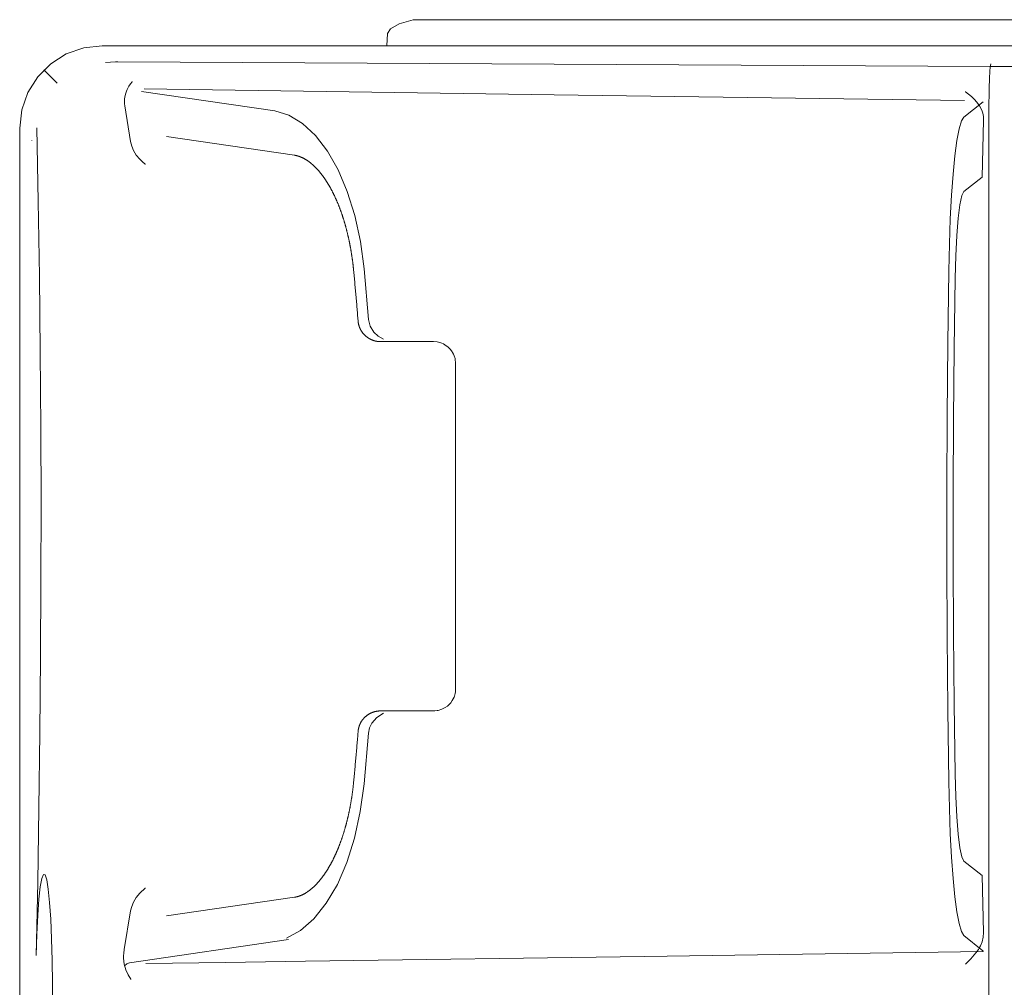
# Model space of a CAD drawing. Units: inches. Extents: x 7.4 to 34.7, y 22.6 to 26.2.
# Drawn here: x 7.4 to 9.2, y 24.4 to 26.2 of the extents above; entities that cross this region are included whole.
import ezdxf

# ---------------------------------------------------------------- set-up
doc = ezdxf.new("R2010")
doc.units = ezdxf.units.IN
doc.header["$MEASUREMENT"] = 0
doc.layers.add('Layer 1', color=7, linetype='Continuous')

msp = doc.modelspace()

# ---------------------------------------------------------------- linework, layer by layer
at = {"layer": 'Layer 1', "color": 7, "lineweight": 18}
for points in [[(8.0819, 26.1562), (8.0564, 26.1485), (8.0405, 26.1399), (8.0348, 26.131)], [(25.6355, 26.1562), (8.0819, 26.1562)], [(8.0337, 26.109), (8.0348, 26.131)], [(7.3677, 25.9593), (7.3714, 25.9927), (7.3825, 26.0243), (7.4003, 26.0527), (7.424, 26.0763), (7.4523, 26.0942), (7.484, 26.1052), (7.5173, 26.109)], [(7.5173, 26.109), (26.2001, 26.109)], [(7.5455, 26.08), (7.5437, 26.0799), (7.5418, 26.0799), (7.5325, 26.0794), (7.5232, 26.0783)], [(7.5455, 26.08), (8.3373, 26.0757), (9.129, 26.0715)], [(9.1299, 26.0762), (9.1298, 26.0761), (9.1292, 26.0733), (9.1288, 26.0699), (9.1286, 26.0678), (9.1284, 26.0654), (9.128, 26.0595), (9.1277, 26.0529), (9.1275, 26.0492), (9.1274, 26.0453), (9.1271, 26.0364), (9.1268, 26.0272), (9.1267, 26.0224), (9.1266, 26.0174), (9.1264, 26.0066)], [(9.1997, 26.0715), (9.129, 26.0715)], [(7.4354, 26.0412), (7.4115, 26.0652)], [(7.5585, 26.0165), (7.5603, 26.0231), (7.5615, 26.0263), (7.5628, 26.0294), (7.566, 26.0355), (7.5686, 26.0398), (7.5715, 26.0438), (7.5717, 26.0439)], [(7.5583, 25.9997), (7.5578, 26.0038), (7.5577, 26.008), (7.5579, 26.0122), (7.5585, 26.0165)], [(7.563, 26.0298), (7.5629, 26.0298), (7.5629, 26.0298)], [(7.5887, 26.0259), (7.8304, 25.9906)], [(7.5933, 26.0307), (8.3377, 26.02), (9.0822, 26.0094)], [(9.0839, 26.0257), (9.084, 26.0256), (9.0894, 26.0212), (9.0948, 26.0166), (9.0998, 26.0118), (9.1045, 26.0066)], [(7.5583, 25.9997), (7.569, 25.9351)], [(9.0808, 25.9797), (9.1158, 26.0075)], [(9.1045, 26.0066), (9.1094, 25.9998), (9.1133, 25.9921), (9.1152, 25.9864), (9.1159, 25.9835), (9.1164, 25.9805), (9.1167, 25.974)], [(9.1264, 26.0066), (9.1264, 26.0065)], [(9.1264, 24.4183), (9.1264, 24.5586), (9.1264, 24.7012), (9.1264, 24.8456), (9.1264, 24.9912), (9.1264, 25.1377), (9.1264, 25.2845), (9.1264, 25.4311), (9.1264, 25.5771), (9.1264, 25.722), (9.1264, 25.8653), (9.1264, 26.0065)], [(7.8304, 25.9906), (7.8562, 25.983), (7.881, 25.9681), (7.9046, 25.9463), (7.9263, 25.918), (7.9456, 25.8839), (7.9622, 25.8446), (7.9758, 25.8009), (7.986, 25.7539), (7.9926, 25.7045)], [(9.0536, 25.7009), (9.0547, 25.7492), (9.0564, 25.7951), (9.0587, 25.8377), (9.0614, 25.8761), (9.0647, 25.9094), (9.0683, 25.937), (9.0723, 25.9581), (9.0764, 25.9725), (9.0808, 25.9797)], [(9.1142, 25.8708), (9.1167, 25.974)], [(7.3677, 22.8131), (7.3677, 25.9593)], [(7.3975, 24.4584), (7.4003, 24.591), (7.4026, 24.7258), (7.4044, 24.8622), (7.4056, 24.9999), (7.4063, 25.1384), (7.4064, 25.2772), (7.406, 25.4158), (7.405, 25.5539), (7.4035, 25.6909), (7.4014, 25.8265), (7.3987, 25.9601)], [(7.6343, 25.9441), (7.8664, 25.9103)], [(7.3897, 25.9373), (7.3897, 25.9374), (7.3897, 25.9374)], [(7.5958, 25.8939), (7.5956, 25.8941), (7.5903, 25.8985), (7.5854, 25.9032), (7.5792, 25.9107), (7.5742, 25.9191), (7.571, 25.9269), (7.569, 25.9351)], [(7.8664, 25.9103), (7.8665, 25.9103), (7.8667, 25.9102), (7.8671, 25.9102), (7.8675, 25.9101), (7.868, 25.91), (7.8684, 25.9099), (7.8688, 25.9098), (7.8692, 25.9098), (7.8697, 25.9097), (7.8701, 25.9096), (7.8705, 25.9095), (7.8709, 25.9094), (7.8713, 25.9093), (7.8717, 25.9092), (7.8721, 25.909), (7.8726, 25.9089), (7.873, 25.9088), (7.8734, 25.9087), (7.8738, 25.9085), (7.8742, 25.9084), (7.8746, 25.9083), (7.875, 25.9081), (7.8754, 25.908), (7.8758, 25.9078), (7.8762, 25.9077), (7.8766, 25.9075), (7.877, 25.9074), (7.8774, 25.9072), (7.8778, 25.9071), (7.8783, 25.9069), (7.8787, 25.9067), (7.8791, 25.9065), (7.8795, 25.9064), (7.8799, 25.9062), (7.8803, 25.906), (7.8807, 25.9058), (7.8811, 25.9056), (7.8815, 25.9054), (7.8819, 25.9052), (7.8823, 25.905), (7.8827, 25.9048), (7.8831, 25.9046), (7.8835, 25.9044), (7.8839, 25.9042), (7.8843, 25.904), (7.8847, 25.9037), (7.8851, 25.9035), (7.8855, 25.9033), (7.8859, 25.903), (7.8863, 25.9028), (7.8867, 25.9026), (7.8871, 25.9023), (7.8875, 25.9021), (7.8879, 25.9018), (7.8883, 25.9016), (7.8887, 25.9013), (7.8891, 25.901), (7.8895, 25.9008), (7.8899, 25.9005), (7.8903, 25.9002), (7.8907, 25.8999), (7.8911, 25.8997), (7.8915, 25.8994), (7.8919, 25.8991), (7.8923, 25.8988), (7.8927, 25.8985), (7.8931, 25.8982), (7.8935, 25.8979), (7.8939, 25.8976), (7.8943, 25.8973), (7.8947, 25.897), (7.8951, 25.8967), (7.8955, 25.8963), (7.8959, 25.896), (7.8963, 25.8957), (7.8967, 25.8953), (7.8971, 25.895), (7.8975, 25.8947), (7.8979, 25.8943), (7.8983, 25.894), (7.8987, 25.8936), (7.8991, 25.8933), (7.8995, 25.8929), (7.8999, 25.8925), (7.9003, 25.8922), (7.9007, 25.8918), (7.9011, 25.8914), (7.9015, 25.8911), (7.9019, 25.8907), (7.9023, 25.8903), (7.9027, 25.8899), (7.9031, 25.8895), (7.9035, 25.8891), (7.9039, 25.8887), (7.9043, 25.8883), (7.9047, 25.8879), (7.9051, 25.8875), (7.9056, 25.8871), (7.906, 25.8867), (7.9064, 25.8862), (7.9068, 25.8858), (7.9072, 25.8854), (7.9076, 25.8849), (7.908, 25.8845), (7.9084, 25.8841), (7.9088, 25.8836), (7.9092, 25.8832), (7.9096, 25.8827), (7.91, 25.8823), (7.9104, 25.8818), (7.9108, 25.8813), (7.9112, 25.8809), (7.9116, 25.8804), (7.912, 25.8799), (7.9123, 25.8794), (7.9127, 25.879), (7.9131, 25.8785), (7.9135, 25.878), (7.9139, 25.8775), (7.9143, 25.877), (7.9147, 25.8765), (7.9151, 25.876), (7.9155, 25.8755), (7.9159, 25.875), (7.9163, 25.8745), (7.9167, 25.8739), (7.9171, 25.8734), (7.9175, 25.8729), (7.9179, 25.8724), (7.9183, 25.8718), (7.9187, 25.8713), (7.919, 25.8707), (7.9194, 25.8702), (7.9198, 25.8697), (7.9202, 25.8691), (7.9206, 25.8685), (7.921, 25.868), (7.9214, 25.8674), (7.9218, 25.8669), (7.9221, 25.8663), (7.9225, 25.8657), (7.9229, 25.8651), (7.9233, 25.8646), (7.9237, 25.864), (7.9241, 25.8634), (7.9245, 25.8628), (7.9248, 25.8622), (7.9252, 25.8616), (7.9256, 25.861), (7.926, 25.8604), (7.9263, 25.8598), (7.9267, 25.8592), (7.9271, 25.8586), (7.9275, 25.8579), (7.9278, 25.8573), (7.9282, 25.8567), (7.9286, 25.8561), (7.929, 25.8554), (7.9293, 25.8548), (7.9297, 25.8542), (7.9301, 25.8535), (7.9304, 25.8529), (7.9308, 25.8522), (7.9312, 25.8516), (7.9315, 25.8509), (7.9319, 25.8503), (7.9323, 25.8496), (7.9326, 25.8489), (7.933, 25.8483), (7.9334, 25.8476), (7.9337, 25.8469), (7.9341, 25.8462), (7.9344, 25.8455), (7.9348, 25.8449), (7.9352, 25.8442), (7.9355, 25.8435), (7.9359, 25.8428), (7.9362, 25.8421), (7.9366, 25.8414), (7.9369, 25.8407), (7.9373, 25.84), (7.9376, 25.8393), (7.938, 25.8385), (7.9383, 25.8378), (7.9387, 25.8371), (7.939, 25.8364), (7.9393, 25.8357), (7.9397, 25.8349), (7.94, 25.8342), (7.9404, 25.8335), (7.9407, 25.8327), (7.941, 25.832), (7.9414, 25.8312), (7.9417, 25.8305), (7.942, 25.8297), (7.9424, 25.829), (7.9427, 25.8282), (7.943, 25.8275), (7.9434, 25.8267), (7.9437, 25.826), (7.944, 25.8252), (7.9443, 25.8244), (7.9447, 25.8236), (7.945, 25.8229), (7.9453, 25.8221), (7.9456, 25.8213), (7.946, 25.8205), (7.9463, 25.8197), (7.9466, 25.8189), (7.9469, 25.8182), (7.9472, 25.8174), (7.9475, 25.8166), (7.9478, 25.8158), (7.9481, 25.815), (7.9484, 25.8142), (7.9488, 25.8133), (7.9491, 25.8125), (7.9494, 25.8117), (7.9497, 25.8109), (7.95, 25.8101), (7.9503, 25.8093), (7.9506, 25.8084), (7.9509, 25.8076), (7.9511, 25.8068), (7.9514, 25.806), (7.9517, 25.8051), (7.952, 25.8043), (7.9523, 25.8034), (7.9526, 25.8026), (7.9529, 25.8018), (7.9532, 25.8009), (7.9534, 25.8001), (7.9537, 25.7992), (7.954, 25.7984), (7.9543, 25.7975), (7.9546, 25.7966), (7.9548, 25.7958), (7.9551, 25.7949), (7.9554, 25.7941), (7.9557, 25.7932), (7.9559, 25.7923), (7.9562, 25.7915), (7.9564, 25.7906), (7.9567, 25.7897), (7.957, 25.7888), (7.9572, 25.7879), (7.9575, 25.7871), (7.9578, 25.7862), (7.958, 25.7853), (7.9583, 25.7844), (7.9585, 25.7835), (7.9588, 25.7826), (7.959, 25.7817), (7.9593, 25.7808), (7.9595, 25.7799), (7.9597, 25.779), (7.96, 25.7781), (7.9602, 25.7772), (7.9605, 25.7763), (7.9607, 25.7754), (7.9609, 25.7745), (7.9612, 25.7736), (7.9614, 25.7727), (7.9616, 25.7717), (7.9619, 25.7708), (7.9621, 25.7699), (7.9623, 25.769), (7.9625, 25.7681), (7.9628, 25.7671), (7.963, 25.7662), (7.9632, 25.7653), (7.9634, 25.7643), (7.9636, 25.7634), (7.9639, 25.7625), (7.9641, 25.7615), (7.9643, 25.7606), (7.9645, 25.7597), (7.9647, 25.7587), (7.9649, 25.7578), (7.9651, 25.7568), (7.9653, 25.7559), (7.9655, 25.7549), (7.9657, 25.754), (7.9659, 25.753), (7.9661, 25.7521), (7.9663, 25.7511), (7.9665, 25.7502), (7.9667, 25.7492), (7.9668, 25.7483), (7.967, 25.7473), (7.9672, 25.7463), (7.9674, 25.7454), (7.9676, 25.7444), (7.9678, 25.7434), (7.9679, 25.7425), (7.9681, 25.7415), (7.9683, 25.7405), (7.9684, 25.7396), (7.9686, 25.7386), (7.9688, 25.7376), (7.9689, 25.7366), (7.9691, 25.7357), (7.9693, 25.7347), (7.9694, 25.7337), (7.9696, 25.7327), (7.9697, 25.7317), (7.9699, 25.7308), (7.97, 25.7298), (7.9702, 25.7288), (7.9703, 25.7278), (7.9705, 25.7268), (7.9706, 25.7258), (7.9708, 25.7248), (7.9709, 25.7238), (7.9711, 25.7229), (7.9712, 25.7219), (7.9713, 25.7209), (7.9715, 25.7199), (7.9716, 25.7189), (7.9717, 25.7179), (7.9719, 25.7169), (7.972, 25.7159), (7.9721, 25.7149), (7.9722, 25.7139), (7.9723, 25.7129), (7.9725, 25.7119), (7.9726, 25.7109), (7.9727, 25.7099), (7.9728, 25.7089), (7.9729, 25.7078), (7.973, 25.7068), (7.9731, 25.7058), (7.9732, 25.7048), (7.9733, 25.7038), (7.9734, 25.7032), (7.9735, 25.7026)], [(9.1142, 25.8708), (9.081, 25.8446)], [(9.0654, 25.6871), (9.0665, 25.7277), (9.0684, 25.7646), (9.0709, 25.7961), (9.0739, 25.8206), (9.0774, 25.8371), (9.081, 25.8446)], [(7.9735, 25.7026), (7.9736, 25.701), (7.9738, 25.6994), (7.9741, 25.6963), (7.9744, 25.6933), (7.9747, 25.6902), (7.975, 25.6871), (7.9753, 25.684), (7.9756, 25.681), (7.9758, 25.6779), (7.9761, 25.6748), (7.9764, 25.6717), (7.9767, 25.6686), (7.977, 25.6655), (7.9773, 25.6625), (7.9775, 25.6594), (7.9778, 25.6563), (7.9781, 25.6532), (7.9784, 25.6501), (7.9786, 25.647), (7.9789, 25.644), (7.9792, 25.6409), (7.9794, 25.6378), (7.9797, 25.6347), (7.9799, 25.6316), (7.9802, 25.6285), (7.9804, 25.6254), (7.9807, 25.6223), (7.9809, 25.6192), (7.9812, 25.6162), (7.9814, 25.6131), (7.9816, 25.6113), (7.9817, 25.6095)], [(7.9926, 25.7045), (8.0006, 25.6124)], [(9.0536, 25.7009), (9.0517, 25.5694), (9.0505, 25.4369), (9.0499, 25.3038), (9.0499, 25.1706), (9.0505, 25.0375), (9.0517, 24.905), (9.0536, 24.7735)], [(9.0654, 25.6871), (9.0636, 25.5595), (9.0623, 25.431), (9.0617, 25.3019), (9.0617, 25.1725), (9.0623, 25.0434), (9.0636, 24.9149), (9.0654, 24.7873)], [(7.9817, 25.6095), (7.9818, 25.609), (7.9818, 25.6086), (7.9818, 25.6082), (7.9819, 25.6078), (7.9819, 25.6074), (7.982, 25.607), (7.9821, 25.6065), (7.9821, 25.6061), (7.9822, 25.6057), (7.9823, 25.6053), (7.9824, 25.6049), (7.9824, 25.6045), (7.9825, 25.6041), (7.9826, 25.6036), (7.9827, 25.6032), (7.9828, 25.6028), (7.9829, 25.6024), (7.983, 25.602), (7.9832, 25.6016), (7.9833, 25.6012), (7.9834, 25.6008), (7.9835, 25.6004), (7.9837, 25.6), (7.9838, 25.5996), (7.9839, 25.5992), (7.9841, 25.5988), (7.9842, 25.5984), (7.9844, 25.598), (7.9845, 25.5976), (7.9847, 25.5972), (7.9849, 25.5968), (7.985, 25.5965), (7.9852, 25.5961), (7.9854, 25.5957), (7.9856, 25.5953), (7.9857, 25.5949), (7.9859, 25.5946), (7.9861, 25.5942), (7.9863, 25.5938), (7.9865, 25.5934), (7.9867, 25.5931), (7.9869, 25.5927), (7.9871, 25.5923), (7.9874, 25.592), (7.9876, 25.5916), (7.9878, 25.5912), (7.988, 25.5909), (7.9883, 25.5905), (7.9885, 25.5902), (7.9887, 25.5898), (7.989, 25.5895), (7.9892, 25.5891), (7.9895, 25.5888), (7.9897, 25.5885), (7.99, 25.5881), (7.9903, 25.5878), (7.9905, 25.5875), (7.9908, 25.5871), (7.9911, 25.5868), (7.9913, 25.5865), (7.9916, 25.5862), (7.9919, 25.5858), (7.9922, 25.5855), (7.9925, 25.5852), (7.9928, 25.5849), (7.9931, 25.5846), (7.9934, 25.5843), (7.9937, 25.584), (7.994, 25.5837), (7.9943, 25.5834), (7.9946, 25.5831), (7.9949, 25.5828), (7.9952, 25.5825), (7.9956, 25.5823), (7.9959, 25.582), (7.9962, 25.5817), (7.9965, 25.5814), (7.9969, 25.5812), (7.9972, 25.5809), (7.9976, 25.5806), (7.9979, 25.5804), (7.9982, 25.5801), (7.9986, 25.5799), (7.9989, 25.5796), (7.9993, 25.5794), (7.9996, 25.5792), (8, 25.5789), (8.0004, 25.5787), (8.0007, 25.5785), (8.0011, 25.5782), (8.0015, 25.578), (8.0018, 25.5778), (8.0022, 25.5776), (8.0026, 25.5774), (8.003, 25.5772), (8.0033, 25.577), (8.0037, 25.5768), (8.0041, 25.5766), (8.0045, 25.5764), (8.0049, 25.5762), (8.0053, 25.576), (8.0057, 25.5758), (8.0061, 25.5757), (8.0064, 25.5755), (8.0068, 25.5753), (8.0072, 25.5752), (8.0076, 25.575), (8.008, 25.5748), (8.0085, 25.5747), (8.0089, 25.5745), (8.0093, 25.5744), (8.0097, 25.5743), (8.0101, 25.5741), (8.0105, 25.574), (8.0109, 25.5739), (8.0113, 25.5738), (8.0117, 25.5736), (8.0122, 25.5735), (8.0126, 25.5734), (8.013, 25.5733), (8.0134, 25.5732), (8.0138, 25.5731), (8.0143, 25.573), (8.0147, 25.573), (8.0151, 25.5729), (8.0156, 25.5728), (8.016, 25.5727), (8.0164, 25.5727), (8.0168, 25.5726), (8.0173, 25.5725), (8.0177, 25.5725), (8.0181, 25.5724), (8.0186, 25.5724), (8.019, 25.5724), (8.0194, 25.5723), (8.0198, 25.5723), (8.0203, 25.5723), (8.0207, 25.5722), (8.0211, 25.5722), (8.0216, 25.5722), (8.022, 25.5722), (8.0224, 25.5722), (8.0225, 25.5722), (8.0226, 25.5722)], [(8.0279, 25.5765), (8.0183, 25.582), (8.0102, 25.5896), (8.0036, 25.6003), (8.0006, 25.6124)], [(8.0277, 25.5722), (8.0226, 25.5722)], [(8.1187, 25.5722), (8.0277, 25.5722)], [(8.1587, 25.5322), (8.1586, 25.5345), (8.1581, 25.5391), (8.1576, 25.5414), (8.1562, 25.5461), (8.1549, 25.5492), (8.1533, 25.5523), (8.1524, 25.5537), (8.1495, 25.5577), (8.1473, 25.5602), (8.1448, 25.5625), (8.1435, 25.5636), (8.1394, 25.5664), (8.1365, 25.568), (8.1334, 25.5694), (8.1318, 25.57), (8.1254, 25.5716), (8.1187, 25.5722)], [(8.1587, 24.9422), (8.1587, 25.0894), (8.1587, 25.2372), (8.1587, 25.385), (8.1587, 25.5322)], [(8.1187, 24.9022), (8.1208, 24.9023), (8.125, 24.9027), (8.1272, 24.9031), (8.1335, 24.9051), (8.1396, 24.9081), (8.1437, 24.911), (8.1463, 24.9133), (8.1487, 24.9157), (8.1498, 24.9171), (8.1527, 24.9212), (8.1544, 24.9241), (8.1558, 24.9273), (8.1564, 24.9289), (8.1578, 24.9337), (8.1584, 24.937), (8.1587, 24.9405), (8.1587, 24.9422)], [(8.0225, 24.9022), (8.0224, 24.9022), (8.022, 24.9022), (8.0215, 24.9022), (8.0211, 24.9022), (8.0207, 24.9022), (8.0202, 24.9021), (8.0198, 24.9021), (8.0194, 24.9021), (8.019, 24.902), (8.0185, 24.902), (8.0181, 24.902), (8.0177, 24.9019), (8.0172, 24.9019), (8.0168, 24.9018), (8.0164, 24.9017), (8.016, 24.9017), (8.0155, 24.9016), (8.0151, 24.9015), (8.0147, 24.9014), (8.0143, 24.9014), (8.0138, 24.9013), (8.0134, 24.9012), (8.013, 24.9011), (8.0126, 24.901), (8.0122, 24.9009), (8.0117, 24.9008), (8.0113, 24.9006), (8.0109, 24.9005), (8.0105, 24.9004), (8.0101, 24.9003), (8.0097, 24.9001), (8.0093, 24.9), (8.0089, 24.8998), (8.0084, 24.8997), (8.008, 24.8996), (8.0076, 24.8994), (8.0072, 24.8992), (8.0068, 24.8991), (8.0064, 24.8989), (8.006, 24.8987), (8.0056, 24.8986), (8.0052, 24.8984), (8.0048, 24.8982), (8.0045, 24.898), (8.0041, 24.8978), (8.0037, 24.8976), (8.0033, 24.8974), (8.0029, 24.8972), (8.0025, 24.897), (8.0022, 24.8968), (8.0018, 24.8966), (8.0014, 24.8964), (8.001, 24.8961), (8.0007, 24.8959), (8.0003, 24.8957), (7.9999, 24.8954), (7.9996, 24.8952), (7.9992, 24.895), (7.9989, 24.8947), (7.9985, 24.8945), (7.9982, 24.8942), (7.9978, 24.894), (7.9975, 24.8937), (7.9971, 24.8934), (7.9968, 24.8932), (7.9964, 24.8929), (7.9961, 24.8926), (7.9958, 24.8923), (7.9955, 24.8921), (7.9951, 24.8918), (7.9948, 24.8915), (7.9945, 24.8912), (7.9942, 24.8909), (7.9939, 24.8906), (7.9936, 24.8903), (7.9933, 24.89), (7.993, 24.8897), (7.9927, 24.8894), (7.9924, 24.8891), (7.9921, 24.8887), (7.9918, 24.8884), (7.9915, 24.8881), (7.9912, 24.8878), (7.9909, 24.8874), (7.9907, 24.8871), (7.9904, 24.8868), (7.9901, 24.8864), (7.9899, 24.8861), (7.9896, 24.8857), (7.9893, 24.8854), (7.9891, 24.885), (7.9888, 24.8847), (7.9886, 24.8843), (7.9883, 24.884), (7.9881, 24.8836), (7.9879, 24.8833), (7.9876, 24.8829), (7.9874, 24.8825), (7.9872, 24.8822), (7.987, 24.8818), (7.9868, 24.8814), (7.9866, 24.881), (7.9864, 24.8807), (7.9862, 24.8803), (7.986, 24.8799), (7.9858, 24.8795), (7.9856, 24.8791), (7.9854, 24.8788), (7.9852, 24.8784), (7.985, 24.878), (7.9849, 24.8776), (7.9847, 24.8772), (7.9845, 24.8768), (7.9844, 24.8764), (7.9842, 24.876), (7.9841, 24.8756), (7.9839, 24.8752), (7.9838, 24.8748), (7.9836, 24.8744), (7.9835, 24.874), (7.9834, 24.8736), (7.9833, 24.8732), (7.9831, 24.8728), (7.983, 24.8724), (7.9829, 24.8719), (7.9828, 24.8715), (7.9827, 24.8711), (7.9826, 24.8707), (7.9825, 24.8703), (7.9824, 24.8699), (7.9823, 24.8695), (7.9823, 24.869), (7.9822, 24.8686), (7.9821, 24.8682), (7.9821, 24.8678), (7.982, 24.8674), (7.9819, 24.8669), (7.9819, 24.8665), (7.9818, 24.8661), (7.9818, 24.8657), (7.9818, 24.8653), (7.9817, 24.8651), (7.9817, 24.8649)], [(8.0007, 24.8621), (8.0026, 24.8714), (8.0066, 24.88), (8.0158, 24.8905), (8.0279, 24.8979)], [(8.0226, 24.9022), (8.0277, 24.9022)], [(8.0277, 24.9022), (8.1187, 24.9022)], [(7.9817, 24.8649), (7.9816, 24.8633), (7.9815, 24.8617), (7.9812, 24.8586), (7.981, 24.8555), (7.9807, 24.8524), (7.9805, 24.8493), (7.9802, 24.8462), (7.98, 24.8431), (7.9797, 24.8401), (7.9794, 24.837), (7.9792, 24.8339), (7.9789, 24.8308), (7.9787, 24.8277), (7.9784, 24.8246), (7.9781, 24.8215), (7.9778, 24.8185), (7.9776, 24.8154), (7.9773, 24.8123), (7.977, 24.8092), (7.9767, 24.8061), (7.9764, 24.803), (7.9762, 24.8), (7.9759, 24.7969), (7.9756, 24.7938), (7.9753, 24.7907), (7.975, 24.7876), (7.9747, 24.7846), (7.9744, 24.7815), (7.9741, 24.7784), (7.9738, 24.7753), (7.9736, 24.7735), (7.9735, 24.7718)], [(8.0006, 24.8621), (7.9926, 24.7699)], [(9.081, 24.6298), (9.0774, 24.6373), (9.0739, 24.6538), (9.0709, 24.6783), (9.0684, 24.7098), (9.0665, 24.7467), (9.0654, 24.7873)], [(7.9926, 24.7699), (7.9858, 24.7194), (7.9753, 24.6715), (7.9613, 24.6272), (7.9441, 24.5874), (7.9241, 24.5531), (7.9017, 24.525), (7.8774, 24.5036), (7.8518, 24.4896)], [(7.9735, 24.7718), (7.9734, 24.7712), (7.9734, 24.7707), (7.9733, 24.7697), (7.9731, 24.7687), (7.973, 24.7677), (7.9729, 24.7667), (7.9728, 24.7657), (7.9727, 24.7646), (7.9726, 24.7636), (7.9725, 24.7626), (7.9724, 24.7616), (7.9722, 24.7606), (7.9721, 24.7596), (7.972, 24.7586), (7.9719, 24.7576), (7.9717, 24.7566), (7.9716, 24.7556), (7.9715, 24.7546), (7.9713, 24.7536), (7.9712, 24.7526), (7.9711, 24.7517), (7.9709, 24.7507), (7.9708, 24.7497), (7.9707, 24.7487), (7.9705, 24.7477), (7.9704, 24.7467), (7.9702, 24.7457), (7.9701, 24.7447), (7.9699, 24.7437), (7.9698, 24.7428), (7.9696, 24.7418), (7.9694, 24.7408), (7.9693, 24.7398), (7.9691, 24.7388), (7.969, 24.7379), (7.9688, 24.7369), (7.9686, 24.7359), (7.9685, 24.7349), (7.9683, 24.734), (7.9681, 24.733), (7.9679, 24.732), (7.9678, 24.7311), (7.9676, 24.7301), (7.9674, 24.7291), (7.9672, 24.7282), (7.9671, 24.7272), (7.9669, 24.7263), (7.9667, 24.7253), (7.9665, 24.7243), (7.9663, 24.7234), (7.9661, 24.7224), (7.9659, 24.7215), (7.9657, 24.7205), (7.9655, 24.7196), (7.9653, 24.7186), (7.9651, 24.7177), (7.9649, 24.7167), (7.9647, 24.7158), (7.9645, 24.7149), (7.9643, 24.7139), (7.9641, 24.713), (7.9639, 24.712), (7.9637, 24.7111), (7.9635, 24.7102), (7.9632, 24.7092), (7.963, 24.7083), (7.9628, 24.7074), (7.9626, 24.7065), (7.9624, 24.7055), (7.9621, 24.7046), (7.9619, 24.7037), (7.9617, 24.7028), (7.9614, 24.7019), (7.9612, 24.7009), (7.961, 24.7), (7.9607, 24.6991), (7.9605, 24.6982), (7.9603, 24.6973), (7.96, 24.6964), (7.9598, 24.6955), (7.9595, 24.6946), (7.9593, 24.6937), (7.959, 24.6928), (7.9588, 24.6919), (7.9585, 24.691), (7.9583, 24.6901), (7.958, 24.6892), (7.9578, 24.6883), (7.9575, 24.6875), (7.9573, 24.6866), (7.957, 24.6857), (7.9567, 24.6848), (7.9565, 24.6839), (7.9562, 24.6831), (7.956, 24.6822), (7.9557, 24.6813), (7.9554, 24.6805), (7.9551, 24.6796), (7.9549, 24.6787), (7.9546, 24.6779), (7.9543, 24.677), (7.954, 24.6762), (7.9538, 24.6753), (7.9535, 24.6745), (7.9532, 24.6736), (7.9529, 24.6728), (7.9526, 24.6719), (7.9524, 24.6711), (7.9521, 24.6702), (7.9518, 24.6694), (7.9515, 24.6686), (7.9512, 24.6677), (7.9509, 24.6669), (7.9506, 24.6661), (7.9503, 24.6653), (7.95, 24.6644), (7.9497, 24.6636), (7.9494, 24.6628), (7.9491, 24.662), (7.9488, 24.6612), (7.9485, 24.6604), (7.9482, 24.6596), (7.9479, 24.6588), (7.9476, 24.658), (7.9473, 24.6572), (7.9469, 24.6564), (7.9466, 24.6556), (7.9463, 24.6548), (7.946, 24.654), (7.9457, 24.6532), (7.9454, 24.6524), (7.945, 24.6517), (7.9447, 24.6509), (7.9444, 24.6501), (7.9441, 24.6493), (7.9437, 24.6486), (7.9434, 24.6478), (7.9431, 24.647), (7.9428, 24.6463), (7.9424, 24.6455), (7.9421, 24.6448), (7.9418, 24.644), (7.9414, 24.6433), (7.9411, 24.6425), (7.9408, 24.6418), (7.9404, 24.6411), (7.9401, 24.6403), (7.9397, 24.6396), (7.9394, 24.6389), (7.9391, 24.6381), (7.9387, 24.6374), (7.9384, 24.6367), (7.938, 24.636), (7.9377, 24.6353), (7.9373, 24.6345), (7.937, 24.6338), (7.9366, 24.6331), (7.9363, 24.6324), (7.9359, 24.6317), (7.9356, 24.631), (7.9352, 24.6303), (7.9349, 24.6297), (7.9345, 24.629), (7.9341, 24.6283), (7.9338, 24.6276), (7.9334, 24.6269), (7.9331, 24.6263), (7.9327, 24.6256), (7.9323, 24.6249), (7.932, 24.6243), (7.9316, 24.6236), (7.9312, 24.6229), (7.9309, 24.6223), (7.9305, 24.6216), (7.9301, 24.621), (7.9298, 24.6204), (7.9294, 24.6197), (7.929, 24.6191), (7.9287, 24.6184), (7.9283, 24.6178), (7.9279, 24.6172), (7.9275, 24.6166), (7.9272, 24.6159), (7.9268, 24.6153), (7.9264, 24.6147), (7.926, 24.6141), (7.9257, 24.6135), (7.9253, 24.6129), (7.9249, 24.6123), (7.9245, 24.6117), (7.9241, 24.6111), (7.9238, 24.6105), (7.9234, 24.6099), (7.923, 24.6094), (7.9226, 24.6088), (7.9222, 24.6082), (7.9218, 24.6076), (7.9215, 24.6071), (7.9211, 24.6065), (7.9207, 24.606), (7.9203, 24.6054), (7.9199, 24.6049), (7.9195, 24.6043), (7.9191, 24.6038), (7.9187, 24.6032), (7.9183, 24.6027), (7.918, 24.6021), (7.9176, 24.6016), (7.9172, 24.6011), (7.9168, 24.6006), (7.9164, 24.6), (7.916, 24.5995), (7.9156, 24.599), (7.9152, 24.5985), (7.9148, 24.598), (7.9144, 24.5975), (7.914, 24.597), (7.9136, 24.5965), (7.9132, 24.596), (7.9128, 24.5955), (7.9124, 24.5951), (7.912, 24.5946), (7.9116, 24.5941), (7.9112, 24.5936), (7.9108, 24.5932), (7.9104, 24.5927), (7.91, 24.5922), (7.9097, 24.5918), (7.9093, 24.5913), (7.9089, 24.5909), (7.9085, 24.5904), (7.9081, 24.59), (7.9077, 24.5896), (7.9073, 24.5891), (7.9069, 24.5887), (7.9065, 24.5883), (7.9061, 24.5878), (7.9057, 24.5874), (7.9053, 24.587), (7.9049, 24.5866), (7.9045, 24.5862), (7.9041, 24.5858), (7.9036, 24.5854), (7.9032, 24.585), (7.9028, 24.5846), (7.9024, 24.5842), (7.902, 24.5838), (7.9016, 24.5834), (7.9012, 24.5831), (7.9008, 24.5827), (7.9004, 24.5823), (7.9, 24.582), (7.8996, 24.5816), (7.8992, 24.5812), (7.8988, 24.5809), (7.8984, 24.5805), (7.898, 24.5802), (7.8976, 24.5798), (7.8972, 24.5795), (7.8968, 24.5792), (7.8964, 24.5788), (7.896, 24.5785), (7.8956, 24.5782), (7.8952, 24.5779), (7.8948, 24.5775), (7.8944, 24.5772), (7.894, 24.5769), (7.8936, 24.5766), (7.8932, 24.5763), (7.8928, 24.576), (7.8924, 24.5757), (7.892, 24.5754), (7.8916, 24.5751), (7.8912, 24.5749), (7.8908, 24.5746), (7.8904, 24.5743), (7.89, 24.574), (7.8896, 24.5737), (7.8893, 24.5735), (7.8889, 24.5732), (7.8885, 24.573), (7.8881, 24.5727), (7.8877, 24.5725), (7.8873, 24.5722), (7.8869, 24.572), (7.8865, 24.5717), (7.8861, 24.5715), (7.8857, 24.5712), (7.8853, 24.571), (7.8849, 24.5708), (7.8845, 24.5706), (7.8841, 24.5703), (7.8837, 24.5701), (7.8833, 24.5699), (7.8829, 24.5697), (7.8825, 24.5695), (7.8821, 24.5693), (7.8817, 24.5691), (7.8813, 24.5689), (7.8809, 24.5687), (7.8805, 24.5685), (7.8801, 24.5683), (7.8797, 24.5682), (7.8793, 24.568), (7.8789, 24.5678), (7.8786, 24.5676), (7.8782, 24.5675), (7.8778, 24.5673), (7.8774, 24.5671), (7.877, 24.567), (7.8766, 24.5668), (7.8762, 24.5667), (7.8758, 24.5665), (7.8754, 24.5664), (7.875, 24.5663), (7.8746, 24.5661), (7.8742, 24.566), (7.8738, 24.5659), (7.8734, 24.5657), (7.873, 24.5656), (7.8726, 24.5655), (7.8722, 24.5654), (7.8718, 24.5653), (7.8714, 24.5651), (7.8709, 24.565), (7.8705, 24.5649), (7.8701, 24.5648), (7.8697, 24.5647), (7.8693, 24.5647), (7.8689, 24.5646), (7.8685, 24.5645), (7.8681, 24.5644), (7.8677, 24.5643), (7.8672, 24.5643), (7.8668, 24.5642), (7.8664, 24.5641), (7.8664, 24.5641), (7.8664, 24.5641)], [(9.0808, 24.4947), (9.0764, 24.5019), (9.0723, 24.5163), (9.0683, 24.5374), (9.0647, 24.565), (9.0614, 24.5983), (9.0587, 24.6367), (9.0564, 24.6793), (9.0547, 24.7252), (9.0536, 24.7735)], [(9.081, 24.6298), (9.1142, 24.6036)], [(7.4273, 24.365), (7.4273, 24.4075), (7.4267, 24.4492), (7.4256, 24.4886), (7.424, 24.5241), (7.4219, 24.5545), (7.4194, 24.5786), (7.4167, 24.5955), (7.4138, 24.6046), (7.4108, 24.6055), (7.4079, 24.5982), (7.4051, 24.583), (7.4026, 24.5605), (7.4005, 24.5315), (7.3987, 24.497), (7.3975, 24.4583)], [(9.1167, 24.4999), (9.1142, 24.6036)], [(7.569, 24.5393), (7.571, 24.5474), (7.5742, 24.5554), (7.5792, 24.5637), (7.5856, 24.5713), (7.5956, 24.5803), (7.5958, 24.5805)], [(7.8664, 24.5641), (7.6343, 24.5303)], [(7.569, 24.5393), (7.5574, 24.4691)], [(9.1167, 24.4999), (9.1161, 24.4915), (9.114, 24.4832), (9.1111, 24.4761), (9.1093, 24.4728), (9.1074, 24.4695), (9.1028, 24.463), (9.0938, 24.4526), (9.084, 24.4427), (9.0838, 24.4426)], [(7.8554, 24.4874), (7.5669, 24.4453)], [(9.1156, 24.4671), (9.0808, 24.4947)], [(7.5563, 24.4534), (7.5563, 24.4574), (7.5566, 24.4632), (7.5568, 24.4652), (7.5571, 24.4672), (7.5574, 24.4691)], [(9.1163, 24.4655), (8.5013, 24.4567), (7.8864, 24.448)], [(9.1156, 24.4671), (9.116, 24.4666), (9.1163, 24.4655)], [(7.5698, 24.4152), (7.5696, 24.4154), (7.5643, 24.4236), (7.5602, 24.4327), (7.5574, 24.4429), (7.5563, 24.4534)], [(7.5581, 24.4396), (7.5623, 24.4435), (7.5669, 24.4453)], [(7.8864, 24.448), (7.7414, 24.4459), (7.5964, 24.4439)], [(9.1264, 24.3542), (9.1264, 24.3862), (9.1264, 24.4183)]]:
    msp.add_lwpolyline(points, dxfattribs=at)

doc.saveas('drawing.dxf')
